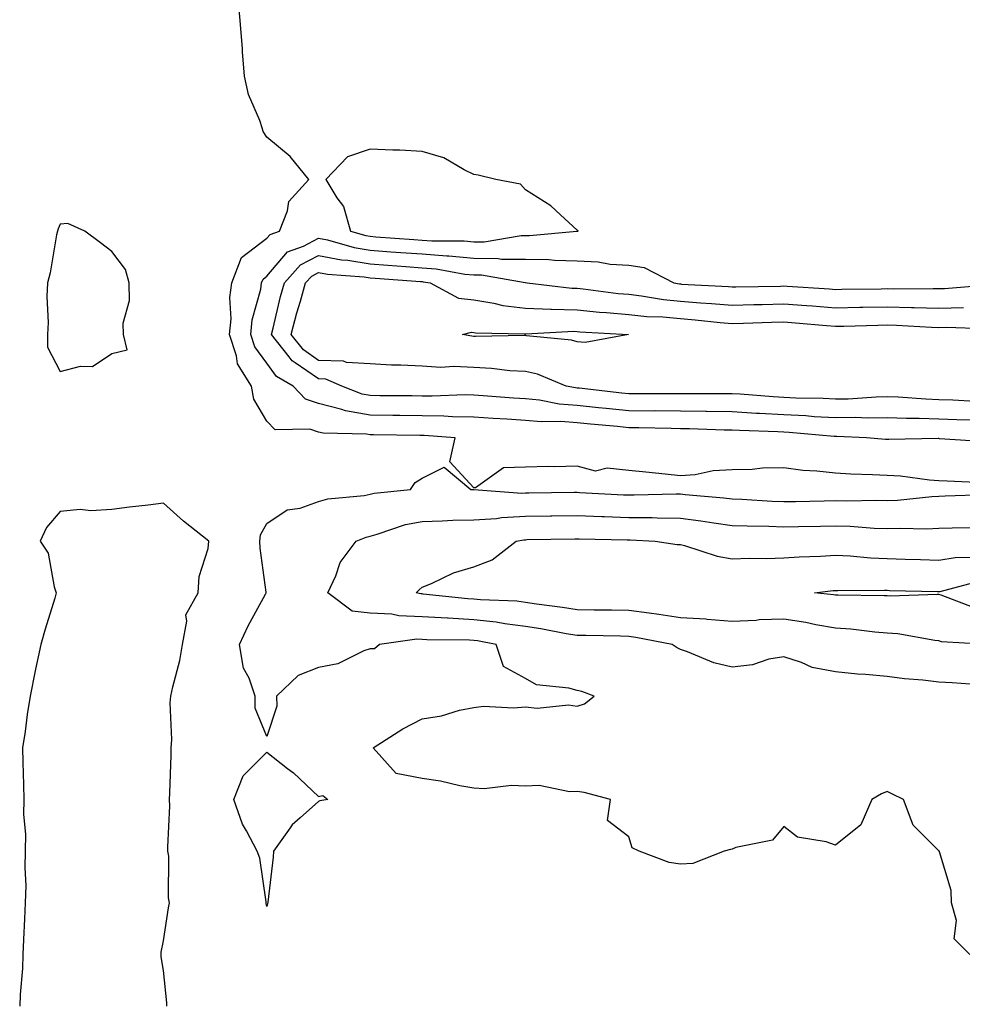
# Model space of a CAD drawing. Units: inches. Extents: x 899843 to 902483, y 7297898 to 7300538.
# Drawn here: x 900610 to 900793, y 7298372 to 7298563 of the extents above; entities that cross this region are included whole.
import ezdxf

# ---------------------------------------------------------------- set-up
doc = ezdxf.new("R2010")
doc.units = ezdxf.units.IN
doc.header["$MEASUREMENT"] = 0
doc.layers.add('Contour_89987297', color=7, linetype='Continuous', true_color=0xc087e1)

msp = doc.modelspace()

# ---------------------------------------------------------------- linework, layer by layer
at = {"layer": 'Contour_89987297'}
for points in [[(900796.78, 7298473.19, 3310), (900789.65, 7298473.52, 3310), (900788.05, 7298473.61, 3310), (900786.25, 7298473.72, 3310), (900780.62, 7298474.49, 3310), (900778.05, 7298474.63, 3310), (900775.19, 7298474.78, 3310), (900771.05, 7298474.92, 3310), (900768.05, 7298475.09, 3310), (900764.47, 7298475.49, 3310), (900761.73, 7298475.6, 3310), (900758.05, 7298476.1, 3310), (900753.93, 7298476.04, 3310), (900751.92, 7298475.8, 3310), (900748.05, 7298475.72, 3310), (900744.41, 7298475.56, 3310), (900740.89, 7298474.76, 3310), (900738.05, 7298474.59, 3310), (900735.08, 7298474.9, 3310), (900731.38, 7298475.26, 3310), (900728.05, 7298475.62, 3310), (900723.89, 7298476.08, 3310), (900721.6, 7298475.47, 3310), (900718.05, 7298476.46, 3310), (900713.68, 7298476.3, 3310), (900712.53, 7298476.39, 3310), (900708.05, 7298476.26, 3310), (900703.83, 7298476.15, 3310), (900698.4, 7298472.26, 3310), (900698.05, 7298472.22, 3310), (900693.43, 7298477.29, 3310), (900694.49, 7298481.92, 3310), (900688.48, 7298482.35, 3310), (900688.05, 7298482.36, 3310), (900687.61, 7298482.36, 3310), (900678.64, 7298482.51, 3310), (900678.05, 7298482.52, 3310), (900677.33, 7298482.64, 3310), (900668.95, 7298482.82, 3310), (900668.05, 7298483.04, 3310), (900666.37, 7298483.61, 3310), (900659.61, 7298483.48, 3310), (900658.05, 7298485.16, 3310), (900655.51, 7298489.38, 3310), (900655.06, 7298491.92, 3310), (900652.36, 7298496.23, 3310), (900652.18, 7298497.8, 3310), (900650.82, 7298501.92, 3310), (900651.11, 7298504.98, 3310), (900650.86, 7298509.11, 3310), (900651.23, 7298511.92, 3310), (900653.12, 7298516.84, 3310), (900658.05, 7298520.56, 3310), (900658.67, 7298521.3, 3310), (900660.45, 7298521.92, 3310), (900662, 7298525.87, 3310), (900662.27, 7298527.7, 3310), (900666.15, 7298531.92, 3310), (900662.53, 7298536.4, 3310), (900658.05, 7298540.14, 3310), (900657.33, 7298541.2, 3310), (900657.09, 7298541.92, 3310), (900656.66, 7298543.32, 3310), (900654.5, 7298548.37, 3310), (900653.7, 7298551.92, 3310), (900653.33, 7298556.64, 3310), (900653.32, 7298557.19, 3310), (900652.91, 7298561.92, 3310), (900652.52, 7298566.39, 3310)], [(900797.31, 7298481.18, 3309), (900788.21, 7298481.76, 3309), (900788.05, 7298481.77, 3309), (900787.91, 7298481.78, 3309), (900778.37, 7298481.6, 3309), (900778.05, 7298481.62, 3309), (900777.76, 7298481.63, 3309), (900774.08, 7298481.92, 3309), (900768.29, 7298482.16, 3309), (900768.05, 7298482.16, 3309), (900767.8, 7298482.17, 3309), (900759.1, 7298482.97, 3309), (900758.05, 7298483.02, 3309), (900756.88, 7298483.09, 3309), (900749.46, 7298483.33, 3309), (900748.05, 7298483.41, 3309), (900746.54, 7298483.43, 3309), (900739.79, 7298483.66, 3309), (900738.05, 7298483.69, 3309), (900736.27, 7298483.7, 3309), (900729.98, 7298483.85, 3309), (900728.05, 7298483.87, 3309), (900725.88, 7298484.09, 3309), (900720.68, 7298484.55, 3309), (900718.05, 7298484.82, 3309), (900714.91, 7298485.06, 3309), (900711.13, 7298485, 3309), (900708.05, 7298485.29, 3309), (900704.44, 7298485.53, 3309), (900701.8, 7298485.67, 3309), (900698.05, 7298485.93, 3309), (900693.97, 7298485.99, 3309), (900692.25, 7298486.12, 3309), (900688.05, 7298486.18, 3309), (900683.73, 7298486.24, 3309), (900682.39, 7298486.26, 3309), (900678.05, 7298486.31, 3309), (900673.27, 7298487.14, 3309), (900672.55, 7298487.43, 3309), (900668.05, 7298488.56, 3309), (900665.53, 7298489.4, 3309), (900663.09, 7298491.92, 3309), (900659.92, 7298493.8, 3309), (900658.05, 7298496.41, 3309), (900655.7, 7298499.57, 3309), (900654.92, 7298501.92, 3309), (900655.19, 7298504.77, 3309), (900656.86, 7298510.73, 3309), (900657.02, 7298511.92, 3309), (900657.3, 7298512.66, 3309), (900658.05, 7298513.23, 3309), (900662.04, 7298517.93, 3309), (900665.14, 7298519.02, 3309), (900668.05, 7298520.55, 3309), (900669.75, 7298520.22, 3309), (900674.9, 7298518.77, 3309), (900678.05, 7298518.26, 3309), (900682, 7298517.96, 3309), (900683.95, 7298517.83, 3309), (900688.05, 7298517.53, 3309), (900692.84, 7298517.13, 3309), (900693.26, 7298517.13, 3309), (900698.05, 7298516.67, 3309), (900702.79, 7298516.66, 3309), (900703.43, 7298516.54, 3309), (900708.05, 7298516.53, 3309), (900712.58, 7298516.44, 3309), (900713.67, 7298516.3, 3309), (900718.05, 7298516.2, 3309), (900722.15, 7298516.01, 3309), (900724.44, 7298515.53, 3309), (900728.05, 7298515.32, 3309), (900731.03, 7298514.9, 3309), (900736.79, 7298511.92, 3309), (900737.86, 7298511.72, 3309), (900738.05, 7298511.71, 3309), (900738.28, 7298511.7, 3309), (900747.34, 7298511.22, 3309), (900748.05, 7298511.16, 3309), (900748.79, 7298511.18, 3309), (900757.45, 7298511.31, 3309), (900758.05, 7298511.33, 3309), (900758.68, 7298511.29, 3309), (900766.89, 7298510.76, 3309), (900768.05, 7298510.66, 3309), (900769.28, 7298510.69, 3309), (900776.91, 7298510.78, 3309), (900778.05, 7298510.8, 3309), (900779.2, 7298510.77, 3309), (900786.97, 7298510.84, 3309), (900788.05, 7298510.81, 3309), (900789.13, 7298510.84, 3309), (900797.69, 7298511.56, 3309)], [(900794.63, 7298485.34, 3308), (900791.56, 7298485.43, 3308), (900788.05, 7298485.57, 3308), (900784.28, 7298485.69, 3308), (900781.8, 7298485.67, 3308), (900778.05, 7298485.8, 3308), (900774.23, 7298485.74, 3308), (900771.96, 7298485.84, 3308), (900768.05, 7298485.78, 3308), (900763.96, 7298486, 3308), (900762.29, 7298486.16, 3308), (900758.05, 7298486.37, 3308), (900753.33, 7298486.64, 3308), (900752.79, 7298486.66, 3308), (900748.05, 7298486.93, 3308), (900743.13, 7298487.01, 3308), (900742.97, 7298487.01, 3308), (900738.05, 7298487.08, 3308), (900733.24, 7298487.12, 3308), (900732.86, 7298487.11, 3308), (900728.05, 7298487.14, 3308), (900723.71, 7298487.58, 3308), (900722.21, 7298487.76, 3308), (900718.05, 7298488.19, 3308), (900714.59, 7298488.46, 3308), (900710.78, 7298489.19, 3308), (900708.05, 7298489.45, 3308), (900705.73, 7298489.61, 3308), (900699.89, 7298490.08, 3308), (900698.05, 7298490.21, 3308), (900696.37, 7298490.24, 3308), (900689.99, 7298489.98, 3308), (900688.05, 7298490.01, 3308), (900686.16, 7298490.03, 3308), (900679.89, 7298490.08, 3308), (900678.05, 7298490.1, 3308), (900676.5, 7298490.38, 3308), (900672.54, 7298491.92, 3308), (900669.41, 7298493.28, 3308), (900668.05, 7298493.32, 3308), (900663.49, 7298496.47, 3308), (900662.93, 7298496.8, 3308), (900662.36, 7298497.6, 3308), (900658.95, 7298501.92, 3308), (900659.27, 7298503.14, 3308), (900660.68, 7298509.28, 3308), (900661.42, 7298511.92, 3308), (900664.56, 7298515.41, 3308), (900668.05, 7298517.25, 3308), (900672.5, 7298516.37, 3308), (900673.68, 7298516.29, 3308), (900678.05, 7298515.58, 3308), (900681.46, 7298515.34, 3308), (900684.89, 7298515.08, 3308), (900688.05, 7298514.85, 3308), (900690.76, 7298514.63, 3308), (900696.34, 7298513.63, 3308), (900698.05, 7298513.46, 3308), (900699.59, 7298513.45, 3308), (900708.01, 7298511.96, 3308), (900708.09, 7298511.96, 3308), (900708.38, 7298511.92, 3308), (900717.03, 7298510.9, 3308), (900718.05, 7298510.88, 3308), (900719.21, 7298510.76, 3308), (900726.02, 7298509.89, 3308), (900728.05, 7298509.71, 3308), (900730.54, 7298509.43, 3308), (900734.8, 7298508.67, 3308), (900738.05, 7298508.35, 3308), (900741.93, 7298508.04, 3308), (900744.06, 7298507.94, 3308), (900748.05, 7298507.59, 3308), (900752.25, 7298507.72, 3308), (900753.88, 7298507.75, 3308), (900758.05, 7298507.87, 3308), (900762.44, 7298507.53, 3308), (900763.58, 7298507.45, 3308), (900768.05, 7298507.1, 3308), (900772.78, 7298507.19, 3308), (900773.33, 7298507.19, 3308), (900778.05, 7298507.29, 3308), (900782.8, 7298507.17, 3308), (900783.3, 7298507.17, 3308), (900788.05, 7298507.05, 3308), (900792.8, 7298507.16, 3308)], [(900795.09, 7298488.95, 3307), (900790.78, 7298489.19, 3307), (900788.05, 7298489.29, 3307), (900785.51, 7298489.38, 3307), (900780.2, 7298489.77, 3307), (900778.05, 7298489.84, 3307), (900775.94, 7298489.81, 3307), (900770.54, 7298489.43, 3307), (900768.05, 7298489.4, 3307), (900765.66, 7298489.54, 3307), (900760.36, 7298489.62, 3307), (900758.05, 7298489.73, 3307), (900755.97, 7298489.84, 3307), (900749.61, 7298490.36, 3307), (900748.05, 7298490.46, 3307), (900746.6, 7298490.47, 3307), (900739.52, 7298490.45, 3307), (900738.05, 7298490.46, 3307), (900736.6, 7298490.47, 3307), (900729.56, 7298490.41, 3307), (900728.05, 7298490.43, 3307), (900726.69, 7298490.56, 3307), (900718.45, 7298491.52, 3307), (900718.05, 7298491.56, 3307), (900717.72, 7298491.59, 3307), (900715.96, 7298491.92, 3307), (900710.37, 7298494.23, 3307), (900708.05, 7298494.75, 3307), (900705.05, 7298494.92, 3307), (900701.5, 7298495.37, 3307), (900698.05, 7298495.53, 3307), (900694.23, 7298495.74, 3307), (900691.69, 7298495.56, 3307), (900688.05, 7298495.81, 3307), (900683.98, 7298495.99, 3307), (900682.15, 7298496.02, 3307), (900678.05, 7298496.22, 3307), (900673.46, 7298496.52, 3307), (900672.89, 7298496.76, 3307), (900668.05, 7298496.9, 3307), (900665.09, 7298498.95, 3307), (900662.74, 7298501.92, 3307), (900663.84, 7298506.14, 3307), (900664.54, 7298508.41, 3307), (900665.53, 7298511.92, 3307), (900666.72, 7298513.25, 3307), (900668.05, 7298513.95, 3307), (900669.74, 7298513.61, 3307), (900676.87, 7298513.1, 3307), (900678.05, 7298512.91, 3307), (900678.97, 7298512.84, 3307), (900687.78, 7298512.19, 3307), (900688.05, 7298512.17, 3307), (900688.28, 7298512.15, 3307), (900689.6, 7298511.92, 3307), (900695.08, 7298508.95, 3307), (900698.05, 7298508.63, 3307), (900701.97, 7298508, 3307), (900703.68, 7298507.55, 3307), (900708.05, 7298507.01, 3307), (900712.96, 7298506.83, 3307), (900713.13, 7298506.84, 3307), (900718.05, 7298506.7, 3307), (900722.41, 7298506.28, 3307), (900723.77, 7298506.2, 3307), (900728.05, 7298505.82, 3307), (900731.55, 7298505.42, 3307), (900734.65, 7298505.32, 3307), (900738.05, 7298505, 3307), (900740.9, 7298504.76, 3307), (900745.74, 7298504.23, 3307), (900748.05, 7298504.04, 3307), (900750.23, 7298504.1, 3307), (900755.65, 7298504.32, 3307), (900758.05, 7298504.39, 3307), (900760.34, 7298504.21, 3307), (900766.3, 7298503.67, 3307), (900768.05, 7298503.53, 3307), (900769.69, 7298503.56, 3307), (900776.23, 7298503.75, 3307), (900778.05, 7298503.78, 3307), (900779.86, 7298503.74, 3307), (900786.64, 7298503.33, 3307), (900788.05, 7298503.29, 3307), (900789.46, 7298503.33, 3307), (900796.88, 7298503.09, 3307)], [(900794.05, 7298381.92, 3310), (900791.05, 7298384.92, 3310), (900791.5, 7298388.47, 3310), (900790.52, 7298391.92, 3310), (900790.43, 7298394.3, 3310), (900788.18, 7298401.79, 3310), (900788.17, 7298401.92, 3310), (900788.08, 7298401.95, 3310), (900788.05, 7298401.97, 3310), (900783.07, 7298406.94, 3310), (900781.19, 7298411.92, 3310), (900779.1, 7298412.97, 3310), (900778.05, 7298413.48, 3310), (900776.95, 7298413.02, 3310), (900775.09, 7298411.92, 3310), (900772.98, 7298406.99, 3310), (900768.05, 7298403.05, 3310), (900766.24, 7298403.73, 3310), (900760.72, 7298404.6, 3310), (900758.05, 7298406.67, 3310), (900755.9, 7298404.07, 3310), (900748.77, 7298402.64, 3310), (900748.05, 7298402.32, 3310), (900747.72, 7298402.25, 3310), (900746.49, 7298401.92, 3310), (900740.46, 7298399.51, 3310), (900738.05, 7298399.38, 3310), (900735.87, 7298399.74, 3310), (900730.05, 7298401.92, 3310), (900728.71, 7298402.58, 3310), (900728.05, 7298404.69, 3310), (900723.97, 7298407.85, 3310), (900724.53, 7298411.92, 3310), (900719.42, 7298413.3, 3310), (900718.05, 7298413.5, 3310), (900716.58, 7298413.39, 3310), (900710.73, 7298414.61, 3310), (900708.05, 7298414.5, 3310), (900705.34, 7298414.63, 3310), (900700.09, 7298413.96, 3310), (900698.05, 7298414.12, 3310), (900695.4, 7298414.57, 3310), (900691.63, 7298415.5, 3310), (900688.05, 7298416.01, 3310), (900683.06, 7298416.94, 3310), (900678.63, 7298421.92, 3310), (900684.37, 7298425.59, 3310), (900688.05, 7298427.51, 3310), (900691.85, 7298428.12, 3310), (900695.32, 7298429.19, 3310), (900698.05, 7298429.76, 3310), (900699.98, 7298429.99, 3310), (900705.77, 7298429.64, 3310), (900708.05, 7298429.84, 3310), (900710.34, 7298429.63, 3310), (900716.37, 7298430.24, 3310), (900718.05, 7298430.01, 3310), (900719.51, 7298430.46, 3310), (900721.36, 7298431.92, 3310), (900718.97, 7298432.84, 3310), (900718.05, 7298433.01, 3310), (900716.46, 7298433.5, 3310), (900710.23, 7298434.1, 3310), (900708.05, 7298435.37, 3310), (900703.8, 7298437.66, 3310), (900702.43, 7298441.92, 3310), (900698.76, 7298442.63, 3310), (900698.05, 7298442.71, 3310), (900697.21, 7298442.76, 3310), (900688.97, 7298442.85, 3310), (900688.05, 7298442.9, 3310), (900687.03, 7298442.94, 3310), (900679.85, 7298441.92, 3310), (900678.89, 7298441.08, 3310), (900678.05, 7298441.07, 3310), (900676.81, 7298440.68, 3310), (900671.78, 7298438.19, 3310), (900668.05, 7298437.5, 3310), (900664.07, 7298435.9, 3310), (900659.87, 7298431.92, 3310), (900659.99, 7298429.99, 3310), (900658.05, 7298424.09, 3310), (900655.74, 7298429.61, 3310), (900655.75, 7298431.92, 3310), (900654.58, 7298435.39, 3310), (900653.49, 7298437.36, 3310), (900652.71, 7298441.92, 3310), (900654.41, 7298445.55, 3310), (900657.77, 7298451.64, 3310), (900657.91, 7298451.92, 3310), (900657.91, 7298452.06, 3310), (900656.73, 7298460.6, 3310), (900656.69, 7298461.92, 3310), (900656.82, 7298463.15, 3310), (900658.05, 7298465.36, 3310), (900661.97, 7298468, 3310), (900664.47, 7298468.34, 3310), (900668.05, 7298469.58, 3310), (900669.83, 7298470.13, 3310), (900676.89, 7298470.77, 3310), (900678.05, 7298471.02, 3310), (900678.77, 7298471.2, 3310), (900685.81, 7298471.92, 3310), (900686.71, 7298473.26, 3310), (900688.05, 7298474.11, 3310), (900692.36, 7298476.23, 3310), (900697.47, 7298471.92, 3310), (900698.06, 7298471.91, 3310), (900707.37, 7298471.24, 3310), (900708.05, 7298471.27, 3310), (900708.69, 7298471.28, 3310), (900717.51, 7298471.38, 3310), (900718.05, 7298471.39, 3310), (900718.6, 7298471.37, 3310), (900727.05, 7298470.92, 3310), (900728.05, 7298470.88, 3310), (900729.09, 7298470.88, 3310), (900737.24, 7298471.11, 3310), (900738.05, 7298471.1, 3310), (900738.99, 7298470.98, 3310), (900746.45, 7298470.32, 3310), (900748.05, 7298470.1, 3310), (900749.94, 7298470.04, 3310), (900755.79, 7298469.65, 3310), (900758.05, 7298469.58, 3310), (900760.35, 7298469.62, 3310), (900765.88, 7298469.74, 3310), (900768.05, 7298469.79, 3310), (900770.24, 7298469.73, 3310), (900776, 7298469.87, 3310), (900778.05, 7298469.81, 3310), (900780.09, 7298469.89, 3310), (900786.71, 7298470.58, 3310), (900788.05, 7298470.64, 3310), (900789.3, 7298470.67, 3310), (900797.07, 7298470.94, 3310)], [(900638.66, 7298371.92, 3311), (900638.68, 7298372.55, 3311), (900638.05, 7298378.83, 3311), (900637.6, 7298381.47, 3311), (900637.55, 7298381.92, 3311), (900637.59, 7298382.39, 3311), (900638.05, 7298384.54, 3311), (900639, 7298390.97, 3311), (900639.21, 7298391.92, 3311), (900639.01, 7298392.89, 3311), (900639.03, 7298400.94, 3311), (900638.88, 7298401.92, 3311), (900638.86, 7298402.72, 3311), (900639.25, 7298410.72, 3311), (900639.21, 7298411.92, 3311), (900639.26, 7298413.13, 3311), (900639.49, 7298420.48, 3311), (900639.54, 7298421.92, 3311), (900639.66, 7298423.53, 3311), (900639.35, 7298430.62, 3311), (900639.47, 7298431.92, 3311), (900639.82, 7298433.7, 3311), (900641.17, 7298438.8, 3311), (900641.7, 7298441.92, 3311), (900642.57, 7298446.44, 3311), (900642.32, 7298447.64, 3311), (900644.75, 7298451.92, 3311), (900644.9, 7298455.07, 3311), (900646.66, 7298460.53, 3311), (900646.78, 7298461.92, 3311), (900641.92, 7298465.79, 3311), (900638.05, 7298469.29, 3311), (900635.04, 7298468.91, 3311), (900631.47, 7298468.5, 3311), (900628.05, 7298468.06, 3311), (900623.94, 7298467.82, 3311), (900621.93, 7298468.04, 3311), (900618.05, 7298467.69, 3311), (900615.41, 7298464.56, 3311), (900614.19, 7298461.92, 3311), (900615.7, 7298459.57, 3311), (900616.87, 7298453.1, 3311), (900617.29, 7298451.92, 3311), (900616.98, 7298450.86, 3311), (900615.1, 7298444.87, 3311), (900614.3, 7298441.92, 3311), (900613.26, 7298437.13, 3311), (900613.17, 7298436.8, 3311), (900612.22, 7298431.92, 3311), (900611.62, 7298428.35, 3311), (900611.23, 7298425.1, 3311), (900610.75, 7298421.92, 3311), (900610.83, 7298419.14, 3311), (900610.91, 7298414.77, 3311), (900610.99, 7298411.92, 3311), (900610.95, 7298409.02, 3311), (900611.33, 7298405.19, 3311), (900611.28, 7298401.92, 3311), (900611.19, 7298398.78, 3311), (900611.36, 7298395.23, 3311), (900611.27, 7298391.92, 3311), (900611.12, 7298388.85, 3311), (900610.96, 7298384.83, 3311), (900610.82, 7298381.92, 3311), (900610.72, 7298379.24, 3311), (900610.29, 7298374.16, 3311), (900610.2, 7298371.92, 3311)], [(900795.85, 7298434.12, 3309), (900790.62, 7298434.49, 3309), (900788.05, 7298434.66, 3309), (900784.93, 7298435.05, 3309), (900781.39, 7298435.26, 3309), (900778.05, 7298435.72, 3309), (900773.86, 7298436.12, 3309), (900772.29, 7298436.17, 3309), (900768.05, 7298436.64, 3309), (900763.57, 7298437.45, 3309), (900761.5, 7298438.47, 3309), (900758.05, 7298439.55, 3309), (900755.19, 7298439.06, 3309), (900752.01, 7298437.96, 3309), (900748.05, 7298437.53, 3309), (900744.51, 7298438.38, 3309), (900739.45, 7298440.52, 3309), (900738.05, 7298440.97, 3309), (900737.42, 7298441.3, 3309), (900736.44, 7298441.92, 3309), (900729.42, 7298443.3, 3309), (900728.05, 7298443.49, 3309), (900726.45, 7298443.51, 3309), (900719.77, 7298443.64, 3309), (900718.05, 7298443.66, 3309), (900715.96, 7298444.01, 3309), (900711.07, 7298444.94, 3309), (900708.05, 7298445.41, 3309), (900704.05, 7298445.91, 3309), (900702.38, 7298446.25, 3309), (900698.05, 7298446.71, 3309), (900693.12, 7298446.99, 3309), (900692.97, 7298447.01, 3309), (900688.05, 7298447.3, 3309), (900683.59, 7298447.47, 3309), (900682.18, 7298447.79, 3309), (900678.05, 7298448, 3309), (900674.54, 7298448.4, 3309), (900669.82, 7298451.92, 3309), (900671.35, 7298455.22, 3309), (900672.2, 7298457.77, 3309), (900675.34, 7298461.92, 3309), (900677.23, 7298462.73, 3309), (900678.05, 7298462.92, 3309), (900679.38, 7298463.25, 3309), (900684.85, 7298465.12, 3309), (900688.05, 7298465.76, 3309), (900691.97, 7298465.85, 3309), (900694, 7298465.96, 3309), (900698.05, 7298466.04, 3309), (900702.46, 7298466.32, 3309), (900703.46, 7298466.51, 3309), (900708.05, 7298466.74, 3309), (900712.94, 7298466.81, 3309), (900713.16, 7298466.81, 3309), (900718.05, 7298466.87, 3309), (900722.84, 7298466.71, 3309), (900723.27, 7298466.7, 3309), (900728.05, 7298466.53, 3309), (900732.61, 7298466.48, 3309), (900733.54, 7298466.43, 3309), (900738.05, 7298466.37, 3309), (900742.01, 7298465.88, 3309), (900744.52, 7298465.45, 3309), (900748.05, 7298464.97, 3309), (900750.98, 7298464.86, 3309), (900755.16, 7298464.81, 3309), (900758.05, 7298464.7, 3309), (900760.89, 7298464.75, 3309), (900765.15, 7298464.82, 3309), (900768.05, 7298464.88, 3309), (900770.93, 7298464.8, 3309), (900775.53, 7298464.44, 3309), (900778.05, 7298464.37, 3309), (900780.59, 7298464.46, 3309), (900785.65, 7298464.32, 3309), (900788.05, 7298464.42, 3309), (900790.62, 7298464.49, 3309), (900795.42, 7298464.56, 3309)], [(900797.45, 7298441.92, 3308), (900788.6, 7298442.47, 3308), (900788.05, 7298442.61, 3308), (900787.29, 7298442.68, 3308), (900780.13, 7298444, 3308), (900778.05, 7298444.14, 3308), (900775.67, 7298444.3, 3308), (900771.01, 7298444.88, 3308), (900768.05, 7298445.06, 3308), (900764.24, 7298445.73, 3308), (900762.3, 7298446.17, 3308), (900758.05, 7298446.82, 3308), (900753.3, 7298446.67, 3308), (900752.7, 7298446.58, 3308), (900748.05, 7298446.38, 3308), (900743.22, 7298446.75, 3308), (900742.94, 7298446.8, 3308), (900738.05, 7298447.1, 3308), (900733.88, 7298447.75, 3308), (900732.01, 7298447.96, 3308), (900728.05, 7298448.53, 3308), (900724.71, 7298448.58, 3308), (900721.38, 7298448.6, 3308), (900718.05, 7298448.64, 3308), (900715.23, 7298449.1, 3308), (900710.23, 7298449.74, 3308), (900708.05, 7298450.08, 3308), (900706.42, 7298450.29, 3308), (900699.39, 7298450.57, 3308), (900698.05, 7298450.72, 3308), (900696.91, 7298450.79, 3308), (900688.28, 7298451.69, 3308), (900688.05, 7298451.7, 3308), (900687.84, 7298451.71, 3308), (900686.91, 7298451.92, 3308), (900687.5, 7298452.48, 3308), (900688.05, 7298453.04, 3308), (900689.89, 7298453.76, 3308), (900694.17, 7298455.8, 3308), (900698.05, 7298456.94, 3308), (900701.65, 7298458.32, 3308), (900706.24, 7298461.92, 3308), (900707.77, 7298462.2, 3308), (900708.05, 7298462.21, 3308), (900708.35, 7298462.22, 3308), (900717.62, 7298462.36, 3308), (900718.05, 7298462.36, 3308), (900718.47, 7298462.35, 3308), (900727.78, 7298462.19, 3308), (900728.31, 7298462.17, 3308), (900733.14, 7298461.92, 3308), (900737.41, 7298461.28, 3308), (900738.05, 7298461.3, 3308), (900738.86, 7298461.11, 3308), (900745.16, 7298459.04, 3308), (900748.05, 7298458.48, 3308), (900751.34, 7298458.63, 3308), (900754.7, 7298458.56, 3308), (900758.05, 7298458.69, 3308), (900761.05, 7298458.91, 3308), (900765.14, 7298459.01, 3308), (900768.05, 7298459.21, 3308), (900770.9, 7298459.07, 3308), (900774.81, 7298458.69, 3308), (900778.05, 7298458.54, 3308), (900781.52, 7298458.45, 3308), (900784.5, 7298458.37, 3308), (900788.05, 7298458.27, 3308), (900791.2, 7298458.78, 3308), (900794.94, 7298458.81, 3308)], [(900795.11, 7298448.97, 3307), (900788.53, 7298451.44, 3307), (900788.05, 7298451.57, 3307), (900787.72, 7298451.59, 3307), (900778.67, 7298451.3, 3307), (900778.05, 7298451.34, 3307), (900777.51, 7298451.37, 3307), (900768.51, 7298451.46, 3307), (900768.05, 7298451.49, 3307), (900767.68, 7298451.55, 3307), (900763.98, 7298451.92, 3307), (900767.62, 7298452.35, 3307), (900768.05, 7298452.38, 3307), (900768.49, 7298452.36, 3307), (900777.53, 7298452.44, 3307), (900778.05, 7298452.42, 3307), (900778.53, 7298452.4, 3307), (900787.8, 7298452.17, 3307), (900788.05, 7298452.16, 3307), (900788.34, 7298452.21, 3307), (900795.79, 7298454.19, 3307)]]:
    msp.add_polyline3d(points, dxfattribs=at)
for points in [[(900718.05, 7298521.9, 3310), (900718.07, 7298521.9, 3310), (900718.26, 7298521.92, 3310), (900718.2, 7298522.07, 3310), (900718.05, 7298522.14, 3310), (900714.87, 7298525.1, 3310), (900713, 7298526.86, 3310), (900708.05, 7298529.93, 3310), (900707.14, 7298531.01, 3310), (900702.33, 7298531.92, 3310), (900698.9, 7298532.78, 3310), (900698.05, 7298532.92, 3310), (900696.18, 7298533.79, 3310), (900692.26, 7298536.13, 3310), (900688.05, 7298537.33, 3310), (900683.74, 7298537.61, 3310), (900682.39, 7298537.58, 3310), (900678.05, 7298537.83, 3310), (900673.66, 7298536.31, 3310), (900669.44, 7298531.92, 3310), (900671.58, 7298528.39, 3310), (900672.84, 7298526.71, 3310), (900674.19, 7298521.92, 3310), (900677.2, 7298521.07, 3310), (900678.05, 7298520.93, 3310), (900679.11, 7298520.86, 3310), (900686.45, 7298520.32, 3310), (900688.05, 7298520.2, 3310), (900689.92, 7298520.05, 3310), (900696.18, 7298520.05, 3310), (900698.05, 7298519.87, 3310), (900700.1, 7298519.87, 3310), (900707.23, 7298521.1, 3310), (900708.05, 7298521.1, 3310), (900708.88, 7298521.08, 3310), (900718.03, 7298521.9, 3310)], [(900628.05, 7298498.23, 3311), (900631.01, 7298498.96, 3311), (900630.28, 7298501.92, 3311), (900630.25, 7298504.12, 3311), (900631.44, 7298508.52, 3311), (900631.41, 7298511.92, 3311), (900630.65, 7298514.52, 3311), (900628.05, 7298518.01, 3311), (900625.81, 7298519.68, 3311), (900622.8, 7298521.92, 3311), (900619.54, 7298523.41, 3311), (900618.05, 7298523.28, 3311), (900617.63, 7298522.35, 3311), (900617.5, 7298521.92, 3311), (900617.34, 7298521.21, 3311), (900616.1, 7298513.86, 3311), (900615.56, 7298511.92, 3311), (900615.44, 7298509.31, 3311), (900615.71, 7298504.26, 3311), (900615.58, 7298501.92, 3311), (900615.61, 7298499.48, 3311), (900618.05, 7298494.75, 3311), (900621.94, 7298495.81, 3311), (900624.26, 7298495.71, 3311)], [(900718.05, 7298500.53, 3306), (900716.99, 7298500.86, 3306), (900708.28, 7298501.69, 3306), (900708.05, 7298501.73, 3306), (900707.88, 7298501.74, 3306), (900698.43, 7298501.54, 3306), (900698.05, 7298501.56, 3306), (900697.7, 7298501.58, 3306), (900695.86, 7298501.92, 3306), (900697.62, 7298502.35, 3306), (900698.05, 7298502.3, 3306), (900698.38, 7298502.25, 3306), (900707.9, 7298502.07, 3306), (900708.05, 7298502.05, 3306), (900708.17, 7298502.05, 3306), (900717.43, 7298502.54, 3306), (900718.05, 7298502.53, 3306), (900718.6, 7298502.47, 3306), (900728, 7298501.92, 3306), (900719.59, 7298500.38, 3306)], [(900658.05, 7298391.22, 3310), (900657.91, 7298391.78, 3310), (900657.92, 7298391.92, 3310), (900657.87, 7298392.1, 3310), (900656.7, 7298400.57, 3310), (900656.18, 7298401.92, 3310), (900654.11, 7298405.86, 3310), (900653.3, 7298407.16, 3310), (900651.64, 7298411.92, 3310), (900653.45, 7298416.52, 3310), (900658.05, 7298421.06, 3310), (900662.04, 7298417.94, 3310), (900663.19, 7298417.06, 3310), (900668.05, 7298412.49, 3310), (900668.83, 7298412.7, 3310), (900669.81, 7298411.92, 3310), (900668.3, 7298411.67, 3310), (900668.05, 7298411.55, 3310), (900664.48, 7298408.35, 3310), (900662.95, 7298407.02, 3310), (900662.57, 7298406.44, 3310), (900659.32, 7298401.92, 3310), (900659.23, 7298400.74, 3310), (900658.2, 7298392.07, 3310), (900658.19, 7298391.92, 3310), (900658.16, 7298391.81, 3310)]]:
    msp.add_polyline3d(points, close=True, dxfattribs=at)

doc.saveas('drawing.dxf')
